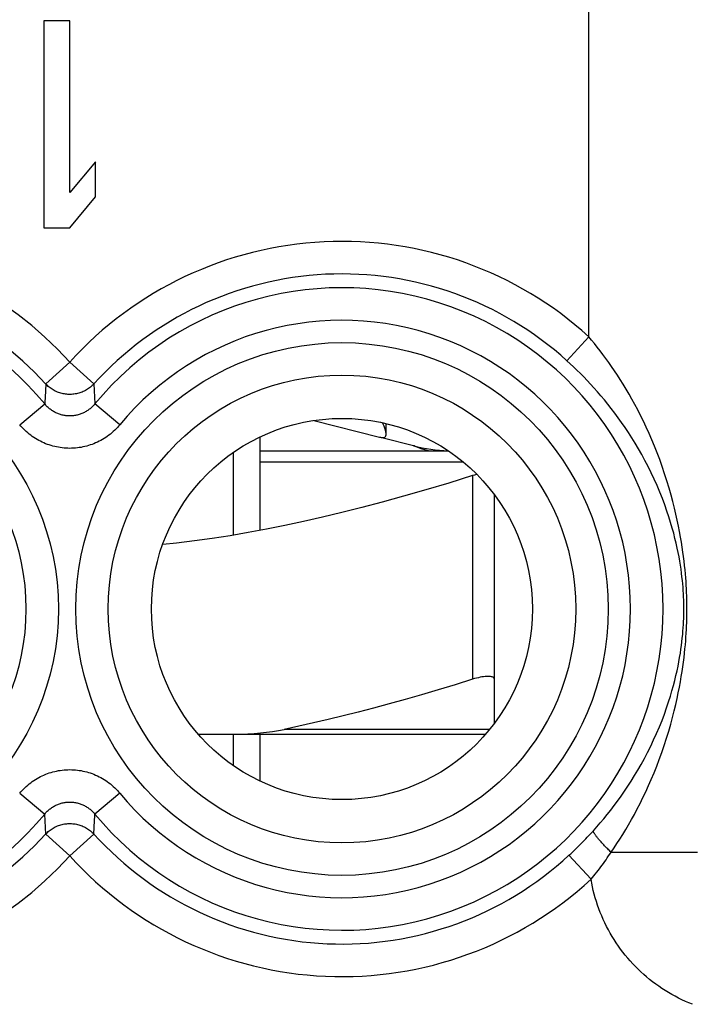
# Model space of a CAD drawing. Units: millimetres. Extents: x -22.8 to 22, y -24.5 to 24.5.
# Drawn here: x 5.1 to 11.3, y 8.5 to 17.5 of the extents above; entities that cross this region are included whole.
import ezdxf

# ---------------------------------------------------------------- set-up
doc = ezdxf.new("R2010")
doc.units = ezdxf.units.MM
doc.header["$LTSCALE"] = 16.335
for name, color, linetype in [('218', 7, 'CONTINUOUS'), ('715', 7, 'CONTINUOUS'), ('IMPORTED', 7, 'CONTINUOUS')]:
    doc.layers.add(name, color=color, linetype=linetype)

msp = doc.modelspace()

# ---------------------------------------------------------------- linework, layer by layer
at = {"layer": '218', "color": 250, "linetype": 'CONTINUOUS'}
for p, q in [((10.3423, 14.5999), (10.3423, 19.4187)), ((10.3423, 14.5999), (10.1415, 14.3785)), ((5.575, 14.3671), (5.3536, 14.1664)), ((5.575, 14.3671), (5.7964, 14.1664)), ((5.3536, 14.1664), (5.3478, 14.0428)), ((5.7964, 14.1664), (5.805, 13.9825)), ((5.1149, 13.7917), (5.345, 13.9825)), ((6.0351, 13.7917), (5.805, 13.9825)), ((5.1149, 10.4083), (5.345, 10.2175)), ((6.0351, 10.4083), (5.805, 10.2175)), ((5.3536, 10.0336), (5.345, 10.2175)), ((5.7964, 10.0336), (5.8022, 10.1572)), ((5.575, 9.8329), (5.3536, 10.0336)), ((5.575, 9.8329), (5.7964, 10.0336)), ((10.5473, 9.8671), (11.3422, 9.8671)), ((10.363, 9.619), (10.1603, 9.8387))]:
    msp.add_line(p, q, dxfattribs=at)
at = {"layer": '218', "color": 7, "linetype": 'CONTINUOUS'}
for p, q in [((5.3375, 17.5), (5.3375, 15.6)), ((5.575, 17.5), (5.3375, 17.5)), ((5.575, 15.9234), (5.575, 17.5)), ((5.8125, 16.2064), (5.575, 15.9234)), ((5.8125, 15.883), (5.8125, 16.2064)), ((5.575, 15.6), (5.8125, 15.883)), ((5.3375, 15.6), (5.575, 15.6))]:
    msp.add_line(p, q, dxfattribs=at)
at = {"layer": '218', "color": 250, "linetype": 'CONTINUOUS'}
for points in [[(10.5473, 9.8671), (10.5741, 9.9061), (10.6008, 9.9463), (10.6276, 9.9878), (10.6544, 10.0304), (10.6811, 10.0743), (10.7078, 10.1196), (10.7345, 10.1664), (10.7611, 10.2146), (10.7876, 10.2644), (10.8139, 10.3155), (10.84, 10.3682), (10.8658, 10.4225), (10.8913, 10.4784), (10.9166, 10.536), (10.9414, 10.5951), (10.9658, 10.656), (10.9896, 10.7185), (11.0127, 10.7821), (11.0351, 10.8474), (11.0567, 10.9139), (11.0767, 10.9791), (11.095, 11.0425), (11.1119, 11.1046), (11.1272, 11.1645), (11.141, 11.222), (11.1534, 11.2772), (11.1646, 11.3306), (11.1748, 11.3821), (11.1839, 11.4317), (11.1921, 11.4796), (11.1995, 11.5257), (11.206, 11.5702), (11.2119, 11.6132), (11.2171, 11.6546), (11.2217, 11.6946), (11.2257, 11.7334), (11.2292, 11.771), (11.2323, 11.8073), (11.2349, 11.8427), (11.2372, 11.877), (11.239, 11.9103), (11.2406, 11.9429), (11.2418, 11.9748), (11.2427, 12.006), (11.2434, 12.0368), (11.2438, 12.0674), (11.244, 12.0977), (11.2438, 12.1281), (11.2435, 12.1587), (11.2429, 12.1894), (11.242, 12.2206), (11.2408, 12.2524), (11.2393, 12.2848), (11.2375, 12.318), (11.2353, 12.3522), (11.2327, 12.3874), (11.2297, 12.4236), (11.2262, 12.461), (11.2223, 12.4994), (11.2178, 12.5393), (11.2127, 12.5805), (11.207, 12.6231), (11.2006, 12.6673), (11.1933, 12.7131), (11.1853, 12.7606), (11.1763, 12.8099), (11.1663, 12.8611), (11.1553, 12.914), (11.143, 12.969), (11.1295, 13.0261), (11.1146, 13.0853), (11.0981, 13.1464), (11.0798, 13.2105), (11.0597, 13.2766), (11.0386, 13.3422), (11.0166, 13.4068), (10.9935, 13.471), (10.9698, 13.5337), (10.9455, 13.5948), (10.9207, 13.6543), (10.8955, 13.7122), (10.8701, 13.7684), (10.8443, 13.8228), (10.8183, 13.8758), (10.792, 13.9272), (10.7655, 13.9772), (10.7389, 14.0257), (10.7123, 14.0727), (10.6856, 14.1182), (10.6588, 14.1625), (10.632, 14.2053), (10.6053, 14.2469), (10.5786, 14.2872), (10.5519, 14.3263), (10.5253, 14.3642), (10.4989, 14.401), (10.4725, 14.4366), (10.4462, 14.4712), (10.4201, 14.5048), (10.394, 14.5375), (10.3681, 14.5691), (10.3423, 14.5999)], [(10.3846, 10.0647), (10.4163, 10.1002), (10.4481, 10.1368), (10.4799, 10.1745), (10.5117, 10.2134), (10.5435, 10.2533), (10.5752, 10.2946), (10.6069, 10.3372), (10.6386, 10.3811), (10.67, 10.4263), (10.7013, 10.4729), (10.7323, 10.5209), (10.7631, 10.5703), (10.7935, 10.6212), (10.8236, 10.6736), (10.8532, 10.7275), (10.8822, 10.7829), (10.9107, 10.8398), (10.9382, 10.8978), (10.965, 10.9573), (10.9908, 11.0178), (11.0148, 11.0773), (11.0367, 11.1351), (11.0569, 11.1916), (11.0752, 11.2463), (11.0917, 11.2987), (11.1066, 11.3491), (11.1201, 11.3977), (11.1323, 11.4447), (11.1433, 11.49), (11.1532, 11.5337), (11.162, 11.5758), (11.1699, 11.6163), (11.1769, 11.6556), (11.1832, 11.6934), (11.1887, 11.7299), (11.1936, 11.7653), (11.1978, 11.7996), (11.2015, 11.8328), (11.2047, 11.865), (11.2074, 11.8964), (11.2097, 11.9268), (11.2115, 11.9565), (11.213, 11.9857), (11.2141, 12.0141), (11.2149, 12.0423), (11.2154, 12.0703), (11.2156, 12.0979), (11.2155, 12.1257), (11.215, 12.1536), (11.2143, 12.1816), (11.2132, 12.2101), (11.2118, 12.2392), (11.21, 12.2687), (11.2078, 12.2991), (11.2051, 12.3303), (11.202, 12.3624), (11.1984, 12.3955), (11.1942, 12.4296), (11.1895, 12.4647), (11.1841, 12.501), (11.1779, 12.5386), (11.171, 12.5775), (11.1633, 12.6178), (11.1546, 12.6597), (11.1449, 12.703), (11.1341, 12.748), (11.1222, 12.7946), (11.1089, 12.8429), (11.0942, 12.8931), (11.078, 12.9452), (11.0601, 12.999), (11.0404, 13.0548), (11.0184, 13.1133), (10.9944, 13.1735), (10.9692, 13.2332), (10.9429, 13.2922), (10.9153, 13.3506), (10.887, 13.4077), (10.8581, 13.4633), (10.8285, 13.5176), (10.7985, 13.5703), (10.7682, 13.6214), (10.7375, 13.671), (10.7065, 13.7192), (10.6752, 13.766), (10.6438, 13.8115), (10.6122, 13.8556), (10.5805, 13.8984), (10.5487, 13.9399), (10.5169, 13.9801), (10.4852, 14.0192), (10.4534, 14.057), (10.4217, 14.0937), (10.3901, 14.1293), (10.3585, 14.1638), (10.3271, 14.1973), (10.2958, 14.2298), (10.2647, 14.2613), (10.2337, 14.2919), (10.2028, 14.3216), (10.1721, 14.3505), (10.1415, 14.3785)], [(5.7964, 14.1664), (5.7888, 14.1584), (5.7809, 14.1507), (5.7727, 14.1434), (5.7642, 14.1363), (5.7555, 14.1295), (5.7465, 14.1231), (5.7373, 14.117), (5.7279, 14.1112), (5.7183, 14.1058), (5.7085, 14.1007), (5.6985, 14.096), (5.6883, 14.0917), (5.678, 14.0877), (5.6675, 14.0842), (5.6569, 14.081), (5.6462, 14.0782), (5.6355, 14.0758), (5.6246, 14.0737), (5.6136, 14.0721), (5.6026, 14.0709), (5.5916, 14.0701), (5.5805, 14.0697), (5.5695, 14.0697), (5.5584, 14.0701), (5.5474, 14.0709), (5.5364, 14.0721), (5.5254, 14.0737), (5.5145, 14.0758), (5.5038, 14.0782), (5.4931, 14.081), (5.4825, 14.0842), (5.472, 14.0877), (5.4617, 14.0917), (5.4515, 14.096), (5.4415, 14.1007), (5.4317, 14.1058), (5.4221, 14.1112), (5.4127, 14.117), (5.4035, 14.1231), (5.3945, 14.1295), (5.3858, 14.1363), (5.3773, 14.1434), (5.3692, 14.1507), (5.3613, 14.1584), (5.3536, 14.1664)], [(5.3478, 14.0428), (5.3459, 14.0025), (5.345, 13.9825)], [(5.805, 13.9825), (5.7994, 13.9757), (5.7935, 13.9691), (5.7875, 13.9627), (5.7812, 13.9564), (5.7748, 13.9504), (5.7681, 13.9445), (5.7613, 13.9388), (5.7544, 13.9332), (5.7473, 13.928), (5.74, 13.9229), (5.7326, 13.918), (5.725, 13.9134), (5.7174, 13.909), (5.7096, 13.9048), (5.7017, 13.9009), (5.6938, 13.8972), (5.6857, 13.8938), (5.6775, 13.8906), (5.6693, 13.8877), (5.661, 13.885), (5.6526, 13.8825), (5.6441, 13.8803), (5.6356, 13.8784), (5.627, 13.8767), (5.6184, 13.8753), (5.6098, 13.8741), (5.6011, 13.8732), (5.5924, 13.8726), (5.5837, 13.8722), (5.5749, 13.872), (5.5662, 13.8722), (5.5575, 13.8726), (5.5488, 13.8732), (5.5401, 13.8741), (5.5314, 13.8753), (5.5228, 13.8767), (5.5143, 13.8784), (5.5058, 13.8804), (5.4973, 13.8826), (5.4889, 13.885), (5.4806, 13.8877), (5.4723, 13.8907), (5.4642, 13.8939), (5.4561, 13.8973), (5.4481, 13.901), (5.4402, 13.9049), (5.4325, 13.9091), (5.4248, 13.9135), (5.4173, 13.9181), (5.4099, 13.923), (5.4026, 13.9281), (5.3955, 13.9333), (5.3886, 13.9388), (5.3818, 13.9445), (5.3752, 13.9504), (5.3687, 13.9565), (5.3625, 13.9628), (5.3564, 13.9692), (5.3506, 13.9758), (5.345, 13.9825)], [(6.0351, 13.7917), (6.0238, 13.7784), (6.012, 13.7655), (5.9999, 13.7529), (5.9874, 13.7406), (5.9745, 13.7286), (5.9613, 13.717), (5.9477, 13.7058), (5.9338, 13.695), (5.9195, 13.6846), (5.905, 13.6747), (5.8902, 13.6651), (5.8751, 13.656), (5.8598, 13.6474), (5.8442, 13.6392), (5.8285, 13.6315), (5.8125, 13.6243), (5.7964, 13.6176), (5.7801, 13.6113), (5.7636, 13.6055), (5.747, 13.6002), (5.7302, 13.5954), (5.7133, 13.5911), (5.6962, 13.5873), (5.6791, 13.584), (5.6619, 13.5812), (5.6445, 13.5789), (5.6272, 13.5771), (5.6098, 13.5758), (5.5923, 13.5751), (5.5749, 13.5748), (5.5574, 13.5751), (5.54, 13.5759), (5.5226, 13.5771), (5.5052, 13.5789), (5.4879, 13.5812), (5.4707, 13.5841), (5.4535, 13.5874), (5.4365, 13.5912), (5.4196, 13.5955), (5.4028, 13.6003), (5.3862, 13.6056), (5.3697, 13.6114), (5.3534, 13.6177), (5.3372, 13.6244), (5.3212, 13.6317), (5.3055, 13.6394), (5.2899, 13.6476), (5.2746, 13.6562), (5.2595, 13.6653), (5.2447, 13.6749), (5.2302, 13.6848), (5.216, 13.6952), (5.2021, 13.706), (5.1885, 13.7172), (5.1753, 13.7288), (5.1624, 13.7407), (5.15, 13.753), (5.1379, 13.7656), (5.1262, 13.7785), (5.1149, 13.7917)], [(5.1149, 10.4083), (5.1262, 10.4216), (5.138, 10.4345), (5.1501, 10.4471), (5.1626, 10.4594), (5.1755, 10.4714), (5.1887, 10.483), (5.2023, 10.4942), (5.2162, 10.505), (5.2305, 10.5154), (5.245, 10.5253), (5.2598, 10.5349), (5.2749, 10.544), (5.2902, 10.5526), (5.3058, 10.5608), (5.3215, 10.5685), (5.3375, 10.5757), (5.3536, 10.5824), (5.3699, 10.5887), (5.3864, 10.5945), (5.403, 10.5998), (5.4198, 10.6046), (5.4367, 10.6089), (5.4538, 10.6127), (5.4709, 10.616), (5.4881, 10.6188), (5.5055, 10.6211), (5.5228, 10.6229), (5.5402, 10.6242), (5.5577, 10.6249), (5.5751, 10.6252), (5.5926, 10.6249), (5.61, 10.6241), (5.6274, 10.6229), (5.6448, 10.6211), (5.6621, 10.6188), (5.6793, 10.6159), (5.6965, 10.6126), (5.7135, 10.6088), (5.7304, 10.6045), (5.7472, 10.5997), (5.7638, 10.5944), (5.7803, 10.5886), (5.7966, 10.5823), (5.8128, 10.5756), (5.8288, 10.5683), (5.8445, 10.5606), (5.8601, 10.5524), (5.8754, 10.5438), (5.8905, 10.5347), (5.9053, 10.5251), (5.9198, 10.5152), (5.934, 10.5048), (5.9479, 10.494), (5.9615, 10.4828), (5.9747, 10.4712), (5.9876, 10.4593), (6, 10.447), (6.0121, 10.4344), (6.0238, 10.4215), (6.0351, 10.4083)], [(5.345, 10.2175), (5.3506, 10.2243), (5.3565, 10.2309), (5.3625, 10.2373), (5.3688, 10.2436), (5.3752, 10.2496), (5.3819, 10.2555), (5.3887, 10.2612), (5.3956, 10.2668), (5.4027, 10.272), (5.41, 10.2771), (5.4174, 10.282), (5.425, 10.2866), (5.4326, 10.291), (5.4404, 10.2952), (5.4483, 10.2991), (5.4562, 10.3028), (5.4643, 10.3062), (5.4725, 10.3094), (5.4807, 10.3123), (5.489, 10.315), (5.4974, 10.3175), (5.5059, 10.3197), (5.5144, 10.3216), (5.523, 10.3233), (5.5316, 10.3247), (5.5402, 10.3259), (5.5489, 10.3268), (5.5576, 10.3274), (5.5663, 10.3278), (5.5751, 10.328), (5.5838, 10.3278), (5.5925, 10.3274), (5.6012, 10.3268), (5.6099, 10.3259), (5.6186, 10.3247), (5.6272, 10.3233), (5.6357, 10.3216), (5.6442, 10.3196), (5.6527, 10.3174), (5.6611, 10.315), (5.6694, 10.3123), (5.6777, 10.3093), (5.6858, 10.3061), (5.6939, 10.3027), (5.7019, 10.299), (5.7098, 10.2951), (5.7175, 10.2909), (5.7252, 10.2865), (5.7327, 10.2819), (5.7401, 10.277), (5.7474, 10.2719), (5.7545, 10.2667), (5.7614, 10.2612), (5.7682, 10.2555), (5.7748, 10.2496), (5.7813, 10.2435), (5.7875, 10.2372), (5.7936, 10.2308), (5.7994, 10.2242), (5.805, 10.2175)], [(5.8022, 10.1572), (5.8041, 10.1975), (5.805, 10.2175)], [(5.3536, 10.0336), (5.3612, 10.0416), (5.3691, 10.0493), (5.3773, 10.0566), (5.3858, 10.0637), (5.3945, 10.0705), (5.4035, 10.0769), (5.4127, 10.083), (5.4221, 10.0888), (5.4317, 10.0942), (5.4415, 10.0993), (5.4515, 10.104), (5.4617, 10.1083), (5.472, 10.1123), (5.4825, 10.1158), (5.4931, 10.119), (5.5038, 10.1218), (5.5145, 10.1242), (5.5254, 10.1263), (5.5364, 10.1279), (5.5474, 10.1291), (5.5584, 10.1299), (5.5695, 10.1303), (5.5805, 10.1303), (5.5916, 10.1299), (5.6026, 10.1291), (5.6136, 10.1279), (5.6246, 10.1263), (5.6355, 10.1242), (5.6462, 10.1218), (5.6569, 10.119), (5.6675, 10.1158), (5.678, 10.1123), (5.6883, 10.1083), (5.6985, 10.104), (5.7085, 10.0993), (5.7183, 10.0942), (5.7279, 10.0888), (5.7373, 10.083), (5.7465, 10.0769), (5.7555, 10.0705), (5.7642, 10.0637), (5.7727, 10.0566), (5.7808, 10.0493), (5.7887, 10.0416), (5.7964, 10.0336)], [(10.1603, 9.8387), (10.1766, 9.8538), (10.1927, 9.869), (10.2086, 9.8841), (10.2243, 9.8991), (10.2398, 9.9142), (10.2551, 9.9293), (10.2702, 9.9443), (10.2851, 9.9594), (10.2999, 9.9744), (10.3144, 9.9895), (10.3288, 10.0045), (10.343, 10.0195), (10.357, 10.0346), (10.3709, 10.0496), (10.3846, 10.0647)], [(10.5473, 9.8671), (10.5394, 9.8746), (10.5316, 9.8821), (10.5238, 9.8896), (10.5162, 9.897), (10.5087, 9.9044), (10.5014, 9.9118), (10.4942, 9.9191), (10.4871, 9.9263), (10.4803, 9.9335), (10.4736, 9.9405), (10.467, 9.9475), (10.4607, 9.9543), (10.4546, 9.9611), (10.4487, 9.9677), (10.443, 9.9741), (10.4375, 9.9805), (10.4323, 9.9866), (10.4273, 9.9926), (10.4225, 9.9984), (10.4181, 10.0041), (10.4138, 10.0096), (10.4099, 10.0148), (10.4062, 10.0199), (10.4027, 10.0247), (10.3996, 10.0294), (10.3968, 10.0338), (10.3942, 10.038), (10.3919, 10.042), (10.39, 10.0457), (10.3883, 10.0492), (10.3869, 10.0524), (10.3858, 10.0554), (10.3851, 10.0581), (10.3846, 10.0605), (10.3845, 10.0627), (10.3846, 10.0647)], [(10.363, 9.619), (10.3762, 9.6349), (10.3893, 9.6508), (10.4022, 9.6669), (10.415, 9.683), (10.4276, 9.6992), (10.4401, 9.7155), (10.4525, 9.7319), (10.4647, 9.7484), (10.4768, 9.7651), (10.4888, 9.7818), (10.5007, 9.7986), (10.5125, 9.8155), (10.5242, 9.8326), (10.5358, 9.8498), (10.5473, 9.8671)], [(11.2942, 8.471), (11.2616, 8.4842), (11.2293, 8.4982), (11.1974, 8.5129), (11.1659, 8.5283), (11.1348, 8.5445), (11.104, 8.5614), (11.0737, 8.5791), (11.0438, 8.5974), (11.0143, 8.6164), (10.9852, 8.6361), (10.9567, 8.6565), (10.9286, 8.6776), (10.9009, 8.6993), (10.8739, 8.7217), (10.8473, 8.7446), (10.8213, 8.7683), (10.7958, 8.7925), (10.7709, 8.8173), (10.7466, 8.8427), (10.7229, 8.8686), (10.6999, 8.8951), (10.6774, 8.9221), (10.6556, 8.9496), (10.6344, 8.9777), (10.6139, 9.0062), (10.5941, 9.0352), (10.575, 9.0646), (10.5566, 9.0945), (10.5389, 9.1247), (10.5219, 9.1554), (10.5056, 9.1865), (10.49, 9.218), (10.4752, 9.2498), (10.4611, 9.282), (10.4478, 9.3145), (10.4352, 9.3474), (10.4234, 9.3805), (10.4124, 9.414), (10.4021, 9.4477), (10.3927, 9.4816), (10.384, 9.5157), (10.3762, 9.55), (10.3692, 9.5844), (10.363, 9.619)]]:
    msp.add_lwpolyline(points, dxfattribs=at)
for centre, radius in [((3.075, 12.1), 2.3952), ((8.075, 12.1), 2.4452), ((3.075, 12.1), 2.0974), ((8.075, 12.1), 2.1474)]:
    msp.add_circle(centre, radius, dxfattribs=at)
at = {"layer": '218', "color": 7, "linetype": 'CONTINUOUS'}
msp.add_circle((8.075, 12.1), 1.75, dxfattribs=at)
at = {"layer": '218', "color": 250, "linetype": 'CONTINUOUS'}
for centre, radius, start, end in [((3.075, 12.1), 3.3749, 42.20356, 127.04734), ((8.075, 12.1), 3.3749, 47.79282, 137.79645), ((3.075, 12.1), 3.076, 42.20356, 127.04734), ((8.075, 12.1), 3.076, 47.79282, 137.79644), ((3.075, 12.1), 2.949, 39.66925, 320.33075), ((8.075, 12.1), 2.949, 219.66925, 140.33075), ((8.075, 12.1), 2.6501, 219.66925, 140.33075), ((3.075, 12.1), 3.076, 232.95266, 317.79644), ((8.075, 12.1), 3.076, 222.20356, 312.68224), ((3.075, 12.1), 3.3749, 232.95266, 317.79644), ((8.075, 12.1), 3.3749, 222.20355, 312.68224)]:
    msp.add_arc(centre, radius, start, end, dxfattribs=at)
at = {"layer": '715', "color": 7, "linetype": 'CONTINUOUS'}
for p, q in [((7.8159, 13.8306), (8.4212, 13.6776)), ((8.482, 13.7053), (8.482, 13.802)), ((7.325, 12.8214), (7.325, 13.681)), ((8.7328, 13.5988), (8.4427, 13.6722)), ((7.075, 13.536), (7.075, 12.7774)), ((9.0548, 13.55), (7.325, 13.55)), ((9.475, 11.05), (9.475, 13.15)), ((6.756, 10.95), (9.394, 10.95)), ((7.075, 10.95), (7.075, 10.664)), ((7.325, 10.519), (7.325, 10.95))]:
    msp.add_line(p, q, dxfattribs=at)
at = {"layer": '715', "color": 250, "linetype": 'CONTINUOUS'}
for p, q in [((7.325, 13.45), (9.1885, 13.45)), ((9.275, 13.3241), (9.275, 11.4552)), ((9.432, 10.9952), (7.5439, 10.9952))]:
    msp.add_line(p, q, dxfattribs=at)
at = {"layer": '715', "color": 7, "linetype": 'CONTINUOUS'}
for points in [[(8.4818, 13.7053), (8.4816, 13.7119), (8.4794, 13.7258), (8.4749, 13.7417), (8.469, 13.7591), (8.4615, 13.7777), (8.4525, 13.7976), (8.4465, 13.8101)], [(8.4212, 13.6776), (8.4254, 13.6767), (8.4299, 13.6759), (8.4345, 13.6753), (8.4394, 13.6749), (8.4445, 13.6747), (8.4499, 13.6747)], [(8.4499, 13.6747), (8.4603, 13.6756), (8.4686, 13.6783), (8.4748, 13.6831), (8.4791, 13.6904), (8.4814, 13.7001), (8.4818, 13.7053)], [(9.275, 13.3241), (9.056, 13.2565), (8.8446, 13.1933), (8.6407, 13.1345), (8.4455, 13.0804), (8.2578, 13.0307), (8.0747, 12.9845), (7.896, 12.9415), (7.7219, 12.902), (7.5503, 12.8654), (7.3809, 12.8317), (7.214, 12.8009), (7.0482, 12.7728), (6.8833, 12.7476), (6.7194, 12.7251), (6.5559, 12.7055), (6.4285, 12.6924)], [(9.3146, 13.3352), (9.3106, 13.3343), (9.2929, 13.3295), (9.275, 13.3241)], [(9.475, 11.4552), (9.4742, 11.4606), (9.4718, 11.4653), (9.4679, 11.4695), (9.4626, 11.473), (9.4558, 11.4759), (9.4478, 11.4782), (9.4385, 11.4798), (9.428, 11.4807), (9.4164, 11.4811), (9.4038, 11.4807), (9.3902, 11.4798), (9.3758, 11.4782), (9.3605, 11.4759), (9.3445, 11.473), (9.3278, 11.4695), (9.3106, 11.4653), (9.2929, 11.4606), (9.275, 11.4552)], [(9.275, 11.4552), (9.1145, 11.4053), (8.9576, 11.3578), (8.8044, 11.3125), (8.6551, 11.2696), (8.5095, 11.229), (8.3662, 11.1903), (8.2252, 11.1534), (8.0866, 11.1185), (7.9492, 11.0852), (7.8128, 11.0535), (7.6777, 11.0235), (7.5439, 10.9952)], [(7.0257, 10.95), (7.0885, 10.9504), (7.1501, 10.952), (7.2103, 10.9546), (7.2693, 10.9584), (7.327, 10.9632), (7.3833, 10.9694), (7.4382, 10.9767), (7.4917, 10.9853), (7.5439, 10.9952)]]:
    msp.add_lwpolyline(points, dxfattribs=at)
at = {"layer": '715', "color": 250, "linetype": 'CONTINUOUS'}
msp.add_lwpolyline([(8.878, 13.55), (8.871, 13.5512), (8.8565, 13.5546), (8.8364, 13.56), (8.813, 13.5671), (8.7887, 13.5755), (8.7666, 13.5841), (8.7488, 13.5915), (8.737, 13.5968), (8.7328, 13.5988)], dxfattribs=at)
at = {"layer": '715', "color": 7, "linetype": 'CONTINUOUS'}
msp.add_arc((9.125, 15.15), 1.6, 255.81126, 267.39147, dxfattribs=at)
at = {"layer": 'IMPORTED', "color": 250, "linetype": 'CONTINUOUS'}
for p, q in [((10.3423, 14.5999), (10.3423, 19.4187)), ((10.3423, 14.5999), (10.1415, 14.3785)), ((5.575, 14.3671), (5.3536, 14.1664)), ((5.575, 14.3671), (5.7964, 14.1664)), ((5.3536, 14.1664), (5.3478, 14.0428)), ((5.7964, 14.1664), (5.805, 13.9825)), ((5.1149, 13.7917), (5.345, 13.9825)), ((6.0351, 13.7917), (5.805, 13.9825)), ((5.1149, 10.4083), (5.345, 10.2175)), ((6.0351, 10.4083), (5.805, 10.2175)), ((5.3536, 10.0336), (5.345, 10.2175)), ((5.7964, 10.0336), (5.8022, 10.1572)), ((5.575, 9.8329), (5.3536, 10.0336)), ((5.575, 9.8329), (5.7964, 10.0336)), ((10.5473, 9.8671), (11.3422, 9.8671)), ((10.363, 9.619), (10.1603, 9.8387))]:
    msp.add_line(p, q, dxfattribs=at)
at = {"layer": 'IMPORTED', "color": 7, "linetype": 'CONTINUOUS'}
for p, q in [((5.3375, 17.5), (5.3375, 15.6)), ((5.575, 17.5), (5.3375, 17.5)), ((5.575, 15.9234), (5.575, 17.5)), ((5.8125, 16.2064), (5.575, 15.9234)), ((5.8125, 15.883), (5.8125, 16.2064)), ((5.575, 15.6), (5.8125, 15.883)), ((5.3375, 15.6), (5.575, 15.6))]:
    msp.add_line(p, q, dxfattribs=at)
at = {"layer": 'IMPORTED', "color": 250, "linetype": 'CONTINUOUS'}
for points in [[(10.5473, 9.8671), (10.5741, 9.9061), (10.6008, 9.9463), (10.6276, 9.9878), (10.6544, 10.0304), (10.6811, 10.0743), (10.7078, 10.1196), (10.7345, 10.1664), (10.7611, 10.2146), (10.7876, 10.2644), (10.8139, 10.3155), (10.84, 10.3682), (10.8658, 10.4225), (10.8913, 10.4784), (10.9166, 10.536), (10.9414, 10.5951), (10.9658, 10.656), (10.9896, 10.7185), (11.0127, 10.7821), (11.0351, 10.8474), (11.0567, 10.9139), (11.0767, 10.9791), (11.095, 11.0425), (11.1119, 11.1046), (11.1272, 11.1645), (11.141, 11.222), (11.1534, 11.2772), (11.1646, 11.3306), (11.1748, 11.3821), (11.1839, 11.4317), (11.1921, 11.4796), (11.1995, 11.5257), (11.206, 11.5702), (11.2119, 11.6132), (11.2171, 11.6546), (11.2217, 11.6946), (11.2257, 11.7334), (11.2292, 11.771), (11.2323, 11.8073), (11.2349, 11.8427), (11.2372, 11.877), (11.239, 11.9103), (11.2406, 11.9429), (11.2418, 11.9748), (11.2427, 12.006), (11.2434, 12.0368), (11.2438, 12.0674), (11.244, 12.0977), (11.2438, 12.1281), (11.2435, 12.1587), (11.2429, 12.1894), (11.242, 12.2206), (11.2408, 12.2524), (11.2393, 12.2848), (11.2375, 12.318), (11.2353, 12.3522), (11.2327, 12.3874), (11.2297, 12.4236), (11.2262, 12.461), (11.2223, 12.4994), (11.2178, 12.5393), (11.2127, 12.5805), (11.207, 12.6231), (11.2006, 12.6673), (11.1933, 12.7131), (11.1853, 12.7606), (11.1763, 12.8099), (11.1663, 12.8611), (11.1553, 12.914), (11.143, 12.969), (11.1295, 13.0261), (11.1146, 13.0853), (11.0981, 13.1464), (11.0798, 13.2105), (11.0597, 13.2766), (11.0386, 13.3422), (11.0166, 13.4068), (10.9935, 13.471), (10.9698, 13.5337), (10.9455, 13.5948), (10.9207, 13.6543), (10.8955, 13.7122), (10.8701, 13.7684), (10.8443, 13.8228), (10.8183, 13.8758), (10.792, 13.9272), (10.7655, 13.9772), (10.7389, 14.0257), (10.7123, 14.0727), (10.6856, 14.1182), (10.6588, 14.1625), (10.632, 14.2053), (10.6053, 14.2469), (10.5786, 14.2872), (10.5519, 14.3263), (10.5253, 14.3642), (10.4989, 14.401), (10.4725, 14.4366), (10.4462, 14.4712), (10.4201, 14.5048), (10.394, 14.5375), (10.3681, 14.5691), (10.3423, 14.5999)], [(10.3846, 10.0647), (10.4163, 10.1002), (10.4481, 10.1368), (10.4799, 10.1745), (10.5117, 10.2134), (10.5435, 10.2533), (10.5752, 10.2946), (10.6069, 10.3372), (10.6386, 10.3811), (10.67, 10.4263), (10.7013, 10.4729), (10.7323, 10.5209), (10.7631, 10.5703), (10.7935, 10.6212), (10.8236, 10.6736), (10.8532, 10.7275), (10.8822, 10.7829), (10.9107, 10.8398), (10.9382, 10.8978), (10.965, 10.9573), (10.9908, 11.0178), (11.0148, 11.0773), (11.0367, 11.1351), (11.0569, 11.1916), (11.0752, 11.2463), (11.0917, 11.2987), (11.1066, 11.3491), (11.1201, 11.3977), (11.1323, 11.4447), (11.1433, 11.49), (11.1532, 11.5337), (11.162, 11.5758), (11.1699, 11.6163), (11.1769, 11.6556), (11.1832, 11.6934), (11.1887, 11.7299), (11.1936, 11.7653), (11.1978, 11.7996), (11.2015, 11.8328), (11.2047, 11.865), (11.2074, 11.8964), (11.2097, 11.9268), (11.2115, 11.9565), (11.213, 11.9857), (11.2141, 12.0141), (11.2149, 12.0423), (11.2154, 12.0703), (11.2156, 12.0979), (11.2155, 12.1257), (11.215, 12.1536), (11.2143, 12.1816), (11.2132, 12.2101), (11.2118, 12.2392), (11.21, 12.2687), (11.2078, 12.2991), (11.2051, 12.3303), (11.202, 12.3624), (11.1984, 12.3955), (11.1942, 12.4296), (11.1895, 12.4647), (11.1841, 12.501), (11.1779, 12.5386), (11.171, 12.5775), (11.1633, 12.6178), (11.1546, 12.6597), (11.1449, 12.703), (11.1341, 12.748), (11.1222, 12.7946), (11.1089, 12.8429), (11.0942, 12.8931), (11.078, 12.9452), (11.0601, 12.999), (11.0404, 13.0548), (11.0184, 13.1133), (10.9944, 13.1735), (10.9692, 13.2332), (10.9429, 13.2922), (10.9153, 13.3506), (10.887, 13.4077), (10.8581, 13.4633), (10.8285, 13.5176), (10.7985, 13.5703), (10.7682, 13.6214), (10.7375, 13.671), (10.7065, 13.7192), (10.6752, 13.766), (10.6438, 13.8115), (10.6122, 13.8556), (10.5805, 13.8984), (10.5487, 13.9399), (10.5169, 13.9801), (10.4852, 14.0192), (10.4534, 14.057), (10.4217, 14.0937), (10.3901, 14.1293), (10.3585, 14.1638), (10.3271, 14.1973), (10.2958, 14.2298), (10.2647, 14.2613), (10.2337, 14.2919), (10.2028, 14.3216), (10.1721, 14.3505), (10.1415, 14.3785)], [(5.7964, 14.1664), (5.7888, 14.1584), (5.7809, 14.1507), (5.7727, 14.1434), (5.7642, 14.1363), (5.7555, 14.1295), (5.7465, 14.1231), (5.7373, 14.117), (5.7279, 14.1112), (5.7183, 14.1058), (5.7085, 14.1007), (5.6985, 14.096), (5.6883, 14.0917), (5.678, 14.0877), (5.6675, 14.0842), (5.6569, 14.081), (5.6462, 14.0782), (5.6355, 14.0758), (5.6246, 14.0737), (5.6136, 14.0721), (5.6026, 14.0709), (5.5916, 14.0701), (5.5805, 14.0697), (5.5695, 14.0697), (5.5584, 14.0701), (5.5474, 14.0709), (5.5364, 14.0721), (5.5254, 14.0737), (5.5145, 14.0758), (5.5038, 14.0782), (5.4931, 14.081), (5.4825, 14.0842), (5.472, 14.0877), (5.4617, 14.0917), (5.4515, 14.096), (5.4415, 14.1007), (5.4317, 14.1058), (5.4221, 14.1112), (5.4127, 14.117), (5.4035, 14.1231), (5.3945, 14.1295), (5.3858, 14.1363), (5.3773, 14.1434), (5.3692, 14.1507), (5.3613, 14.1584), (5.3536, 14.1664)], [(5.3478, 14.0428), (5.3459, 14.0025), (5.345, 13.9825)], [(5.805, 13.9825), (5.7994, 13.9757), (5.7935, 13.9691), (5.7875, 13.9627), (5.7812, 13.9564), (5.7748, 13.9504), (5.7681, 13.9445), (5.7613, 13.9388), (5.7544, 13.9332), (5.7473, 13.928), (5.74, 13.9229), (5.7326, 13.918), (5.725, 13.9134), (5.7174, 13.909), (5.7096, 13.9048), (5.7017, 13.9009), (5.6938, 13.8972), (5.6857, 13.8938), (5.6775, 13.8906), (5.6693, 13.8877), (5.661, 13.885), (5.6526, 13.8825), (5.6441, 13.8803), (5.6356, 13.8784), (5.627, 13.8767), (5.6184, 13.8753), (5.6098, 13.8741), (5.6011, 13.8732), (5.5924, 13.8726), (5.5837, 13.8722), (5.5749, 13.872), (5.5662, 13.8722), (5.5575, 13.8726), (5.5488, 13.8732), (5.5401, 13.8741), (5.5314, 13.8753), (5.5228, 13.8767), (5.5143, 13.8784), (5.5058, 13.8804), (5.4973, 13.8826), (5.4889, 13.885), (5.4806, 13.8877), (5.4723, 13.8907), (5.4642, 13.8939), (5.4561, 13.8973), (5.4481, 13.901), (5.4402, 13.9049), (5.4325, 13.9091), (5.4248, 13.9135), (5.4173, 13.9181), (5.4099, 13.923), (5.4026, 13.9281), (5.3955, 13.9333), (5.3886, 13.9388), (5.3818, 13.9445), (5.3752, 13.9504), (5.3687, 13.9565), (5.3625, 13.9628), (5.3564, 13.9692), (5.3506, 13.9758), (5.345, 13.9825)], [(6.0351, 13.7917), (6.0238, 13.7784), (6.012, 13.7655), (5.9999, 13.7529), (5.9874, 13.7406), (5.9745, 13.7286), (5.9613, 13.717), (5.9477, 13.7058), (5.9338, 13.695), (5.9195, 13.6846), (5.905, 13.6747), (5.8902, 13.6651), (5.8751, 13.656), (5.8598, 13.6474), (5.8442, 13.6392), (5.8285, 13.6315), (5.8125, 13.6243), (5.7964, 13.6176), (5.7801, 13.6113), (5.7636, 13.6055), (5.747, 13.6002), (5.7302, 13.5954), (5.7133, 13.5911), (5.6962, 13.5873), (5.6791, 13.584), (5.6619, 13.5812), (5.6445, 13.5789), (5.6272, 13.5771), (5.6098, 13.5758), (5.5923, 13.5751), (5.5749, 13.5748), (5.5574, 13.5751), (5.54, 13.5759), (5.5226, 13.5771), (5.5052, 13.5789), (5.4879, 13.5812), (5.4707, 13.5841), (5.4535, 13.5874), (5.4365, 13.5912), (5.4196, 13.5955), (5.4028, 13.6003), (5.3862, 13.6056), (5.3697, 13.6114), (5.3534, 13.6177), (5.3372, 13.6244), (5.3212, 13.6317), (5.3055, 13.6394), (5.2899, 13.6476), (5.2746, 13.6562), (5.2595, 13.6653), (5.2447, 13.6749), (5.2302, 13.6848), (5.216, 13.6952), (5.2021, 13.706), (5.1885, 13.7172), (5.1753, 13.7288), (5.1624, 13.7407), (5.15, 13.753), (5.1379, 13.7656), (5.1262, 13.7785), (5.1149, 13.7917)], [(5.1149, 10.4083), (5.1262, 10.4216), (5.138, 10.4345), (5.1501, 10.4471), (5.1626, 10.4594), (5.1755, 10.4714), (5.1887, 10.483), (5.2023, 10.4942), (5.2162, 10.505), (5.2305, 10.5154), (5.245, 10.5253), (5.2598, 10.5349), (5.2749, 10.544), (5.2902, 10.5526), (5.3058, 10.5608), (5.3215, 10.5685), (5.3375, 10.5757), (5.3536, 10.5824), (5.3699, 10.5887), (5.3864, 10.5945), (5.403, 10.5998), (5.4198, 10.6046), (5.4367, 10.6089), (5.4538, 10.6127), (5.4709, 10.616), (5.4881, 10.6188), (5.5055, 10.6211), (5.5228, 10.6229), (5.5402, 10.6242), (5.5577, 10.6249), (5.5751, 10.6252), (5.5926, 10.6249), (5.61, 10.6241), (5.6274, 10.6229), (5.6448, 10.6211), (5.6621, 10.6188), (5.6793, 10.6159), (5.6965, 10.6126), (5.7135, 10.6088), (5.7304, 10.6045), (5.7472, 10.5997), (5.7638, 10.5944), (5.7803, 10.5886), (5.7966, 10.5823), (5.8128, 10.5756), (5.8288, 10.5683), (5.8445, 10.5606), (5.8601, 10.5524), (5.8754, 10.5438), (5.8905, 10.5347), (5.9053, 10.5251), (5.9198, 10.5152), (5.934, 10.5048), (5.9479, 10.494), (5.9615, 10.4828), (5.9747, 10.4712), (5.9876, 10.4593), (6, 10.447), (6.0121, 10.4344), (6.0238, 10.4215), (6.0351, 10.4083)], [(5.345, 10.2175), (5.3506, 10.2243), (5.3565, 10.2309), (5.3625, 10.2373), (5.3688, 10.2436), (5.3752, 10.2496), (5.3819, 10.2555), (5.3887, 10.2612), (5.3956, 10.2668), (5.4027, 10.272), (5.41, 10.2771), (5.4174, 10.282), (5.425, 10.2866), (5.4326, 10.291), (5.4404, 10.2952), (5.4483, 10.2991), (5.4562, 10.3028), (5.4643, 10.3062), (5.4725, 10.3094), (5.4807, 10.3123), (5.489, 10.315), (5.4974, 10.3175), (5.5059, 10.3197), (5.5144, 10.3216), (5.523, 10.3233), (5.5316, 10.3247), (5.5402, 10.3259), (5.5489, 10.3268), (5.5576, 10.3274), (5.5663, 10.3278), (5.5751, 10.328), (5.5838, 10.3278), (5.5925, 10.3274), (5.6012, 10.3268), (5.6099, 10.3259), (5.6186, 10.3247), (5.6272, 10.3233), (5.6357, 10.3216), (5.6442, 10.3196), (5.6527, 10.3174), (5.6611, 10.315), (5.6694, 10.3123), (5.6777, 10.3093), (5.6858, 10.3061), (5.6939, 10.3027), (5.7019, 10.299), (5.7098, 10.2951), (5.7175, 10.2909), (5.7252, 10.2865), (5.7327, 10.2819), (5.7401, 10.277), (5.7474, 10.2719), (5.7545, 10.2667), (5.7614, 10.2612), (5.7682, 10.2555), (5.7748, 10.2496), (5.7813, 10.2435), (5.7875, 10.2372), (5.7936, 10.2308), (5.7994, 10.2242), (5.805, 10.2175)], [(5.8022, 10.1572), (5.8041, 10.1975), (5.805, 10.2175)], [(5.3536, 10.0336), (5.3612, 10.0416), (5.3691, 10.0493), (5.3773, 10.0566), (5.3858, 10.0637), (5.3945, 10.0705), (5.4035, 10.0769), (5.4127, 10.083), (5.4221, 10.0888), (5.4317, 10.0942), (5.4415, 10.0993), (5.4515, 10.104), (5.4617, 10.1083), (5.472, 10.1123), (5.4825, 10.1158), (5.4931, 10.119), (5.5038, 10.1218), (5.5145, 10.1242), (5.5254, 10.1263), (5.5364, 10.1279), (5.5474, 10.1291), (5.5584, 10.1299), (5.5695, 10.1303), (5.5805, 10.1303), (5.5916, 10.1299), (5.6026, 10.1291), (5.6136, 10.1279), (5.6246, 10.1263), (5.6355, 10.1242), (5.6462, 10.1218), (5.6569, 10.119), (5.6675, 10.1158), (5.678, 10.1123), (5.6883, 10.1083), (5.6985, 10.104), (5.7085, 10.0993), (5.7183, 10.0942), (5.7279, 10.0888), (5.7373, 10.083), (5.7465, 10.0769), (5.7555, 10.0705), (5.7642, 10.0637), (5.7727, 10.0566), (5.7808, 10.0493), (5.7887, 10.0416), (5.7964, 10.0336)], [(10.1603, 9.8387), (10.1766, 9.8538), (10.1927, 9.869), (10.2086, 9.8841), (10.2243, 9.8991), (10.2398, 9.9142), (10.2551, 9.9293), (10.2702, 9.9443), (10.2851, 9.9594), (10.2999, 9.9744), (10.3144, 9.9895), (10.3288, 10.0045), (10.343, 10.0195), (10.357, 10.0346), (10.3709, 10.0496), (10.3846, 10.0647)], [(10.5473, 9.8671), (10.5394, 9.8746), (10.5316, 9.8821), (10.5238, 9.8896), (10.5162, 9.897), (10.5087, 9.9044), (10.5014, 9.9118), (10.4942, 9.9191), (10.4871, 9.9263), (10.4803, 9.9335), (10.4736, 9.9405), (10.467, 9.9475), (10.4607, 9.9543), (10.4546, 9.9611), (10.4487, 9.9677), (10.443, 9.9741), (10.4375, 9.9805), (10.4323, 9.9866), (10.4273, 9.9926), (10.4225, 9.9984), (10.4181, 10.0041), (10.4138, 10.0096), (10.4099, 10.0148), (10.4062, 10.0199), (10.4027, 10.0247), (10.3996, 10.0294), (10.3968, 10.0338), (10.3942, 10.038), (10.3919, 10.042), (10.39, 10.0457), (10.3883, 10.0492), (10.3869, 10.0524), (10.3858, 10.0554), (10.3851, 10.0581), (10.3846, 10.0605), (10.3845, 10.0627), (10.3846, 10.0647)], [(10.363, 9.619), (10.3762, 9.6349), (10.3893, 9.6508), (10.4022, 9.6669), (10.415, 9.683), (10.4276, 9.6992), (10.4401, 9.7155), (10.4525, 9.7319), (10.4647, 9.7484), (10.4768, 9.7651), (10.4888, 9.7818), (10.5007, 9.7986), (10.5125, 9.8155), (10.5242, 9.8326), (10.5358, 9.8498), (10.5473, 9.8671)], [(11.2942, 8.471), (11.2616, 8.4842), (11.2293, 8.4982), (11.1974, 8.5129), (11.1659, 8.5283), (11.1348, 8.5445), (11.104, 8.5614), (11.0737, 8.5791), (11.0438, 8.5974), (11.0143, 8.6164), (10.9852, 8.6361), (10.9567, 8.6565), (10.9286, 8.6776), (10.9009, 8.6993), (10.8739, 8.7217), (10.8473, 8.7446), (10.8213, 8.7683), (10.7958, 8.7925), (10.7709, 8.8173), (10.7466, 8.8427), (10.7229, 8.8686), (10.6999, 8.8951), (10.6774, 8.9221), (10.6556, 8.9496), (10.6344, 8.9777), (10.6139, 9.0062), (10.5941, 9.0352), (10.575, 9.0646), (10.5566, 9.0945), (10.5389, 9.1247), (10.5219, 9.1554), (10.5056, 9.1865), (10.49, 9.218), (10.4752, 9.2498), (10.4611, 9.282), (10.4478, 9.3145), (10.4352, 9.3474), (10.4234, 9.3805), (10.4124, 9.414), (10.4021, 9.4477), (10.3927, 9.4816), (10.384, 9.5157), (10.3762, 9.55), (10.3692, 9.5844), (10.363, 9.619)]]:
    msp.add_lwpolyline(points, dxfattribs=at)
for centre, radius in [((3.075, 12.1), 2.3952), ((8.075, 12.1), 2.4452), ((3.075, 12.1), 2.0974), ((8.075, 12.1), 2.1474)]:
    msp.add_circle(centre, radius, dxfattribs=at)
at = {"layer": 'IMPORTED', "color": 7, "linetype": 'CONTINUOUS'}
msp.add_circle((8.075, 12.1), 1.75, dxfattribs=at)
at = {"layer": 'IMPORTED', "color": 250, "linetype": 'CONTINUOUS'}
for centre, radius, start, end in [((3.075, 12.1), 3.3749, 42.20356, 127.04734), ((8.075, 12.1), 3.3749, 47.79282, 137.79645), ((3.075, 12.1), 3.076, 42.20356, 127.04734), ((8.075, 12.1), 3.076, 47.79282, 137.79644), ((3.075, 12.1), 2.949, 39.66925, 320.33075), ((8.075, 12.1), 2.949, 219.66925, 140.33075), ((8.075, 12.1), 2.6501, 219.66925, 140.33075), ((3.075, 12.1), 3.076, 232.95266, 317.79644), ((8.075, 12.1), 3.076, 222.20356, 312.68224), ((3.075, 12.1), 3.3749, 232.95266, 317.79644), ((8.075, 12.1), 3.3749, 222.20355, 312.68224)]:
    msp.add_arc(centre, radius, start, end, dxfattribs=at)

doc.saveas('drawing.dxf')
